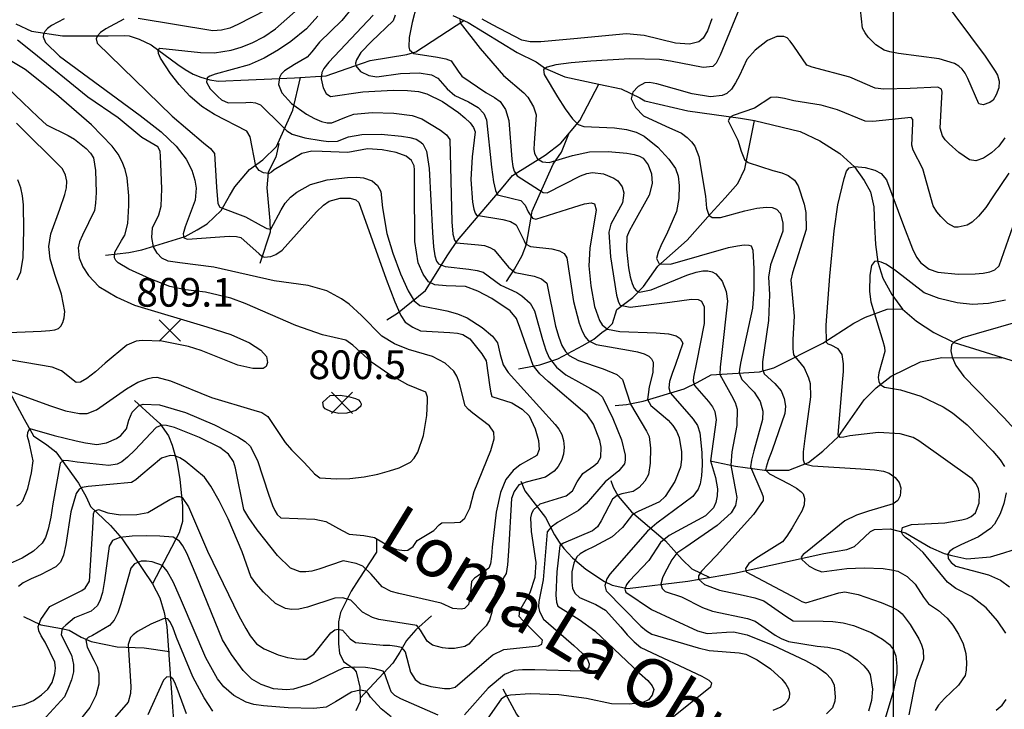
# Model space of a CAD drawing. Extents: x 292268 to 346023, y 6243659 to 6278425.
# Drawn here: x 295729 to 296932, y 6263117 to 6263960 of the extents above; entities that cross this region are included whole.
import ezdxf
from ezdxf.enums import TextEntityAlignment as Align

# ---------------------------------------------------------------- set-up
doc = ezdxf.new("R2010")
doc.units = 0
doc.header["$LTSCALE"] = 2.5
doc.header["$MEASUREMENT"] = 0
for name, color, linetype in [('GRID', 7, 'CONTINUOUS'), ('INDICES', 11, 'CONTINUOUS'), ('INTERMEDIAS', 13, 'CONTINUOUS'), ('PUNTO-COTA', 2, 'CONTINUOUS'), ('QUEBRADAS', 171, 'CONTINUOUS'), ('TEXTO-COTA', 7, 'CONTINUOUS'), ('TOPONIMIA', 7, 'CONTINUOUS')]:
    doc.layers.add(name, color=color, linetype=linetype)
doc.styles.get("Standard").update_dxf_attribs({"font": 'romanc.shx'})

# ---------------------------------------------------------------- blocks, each defined once
blk = doc.blocks.new('COTA')
at = {"layer": 'PUNTO-COTA', "color": 7, "linetype": 'Continuous'}
for p, q in [((-1, 1), (1, -1)), ((-1, -1), (1, 1))]:
    blk.add_line(p, q, dxfattribs=at)

msp = doc.modelspace()

# ---------------------------------------------------------------- linework, layer by layer
at = {"layer": 'GRID', "color": 8}
msp.add_lwpolyline([(296796.7, 6278203.7), (296796.7, 6244203.7)], dxfattribs=at)
at = {"layer": 'INDICES', "linetype": 'Continuous'}
for points, elevation in [([(296214.2, 6263977), (296208.7, 6263956.5), (296205.1, 6263938.3), (296204.6, 6263926.6), (296205.5, 6263923.1), (296210.8, 6263918.7), (296239.9, 6263914.3), (296250.1, 6263912.3), (296256.6, 6263909.7), (296265.2, 6263896.9), (296269.6, 6263891), (296299, 6263871), (296309.3, 6263864.9), (296316.2, 6263859.8), (296323, 6263850.2), (296327, 6263836.6), (296330.6, 6263789.3), (296331.9, 6263780.7), (296333.5, 6263775), (296337.1, 6263769), (296364.3, 6263751.4), (296368.9, 6263748.6), (296373.8, 6263748.2), (296414.5, 6263769), (296422.3, 6263772), (296429.1, 6263773.2), (296442.7, 6263771.5), (296455.5, 6263766.3), (296460.1, 6263762.9), (296465.6, 6263755.8), (296467.5, 6263748.5), (296466.1, 6263736), (296451.7, 6263710.2), (296449.4, 6263700.2), (296451.4, 6263670.2), (296458.7, 6263623.1), (296460.9, 6263614.6), (296463, 6263610.9), (296475.1, 6263608.4), (296523.6, 6263614.7), (296550.3, 6263618.5), (296558.2, 6263618.1), (296562.5, 6263616.1), (296565.7, 6263609.2), (296565.5, 6263588.8), (296556.3, 6263540.8), (296552.5, 6263523.2), (296552.2, 6263518.7), (296554, 6263512.9), (296571.1, 6263493.2), (296576, 6263486.8), (296578.9, 6263481.2), (296580.4, 6263470.7), (296573.3, 6263420.8), (296579.5, 6263400.5), (296581.8, 6263386.7), (296581.6, 6263378), (296580.1, 6263370), (296577.1, 6263363.4), (296567.3, 6263353.6), (296522.8, 6263329.5), (296512.5, 6263321), (296498.1, 6263298.9), (296474.2, 6263273.6), (296470.9, 6263269.7), (296468.7, 6263263.8), (296470.1, 6263260.1), (296501.5, 6263239.2), (296557.4, 6263212.9), (296569.5, 6263209.8), (296593, 6263211.5), (296601.5, 6263211.8), (296618.4, 6263208.3), (296649.6, 6263195.3), (296689.6, 6263176.6), (296704.3, 6263168.6), (296714.4, 6263161.4), (296720.9, 6263154.3), (296724.4, 6263146.7), (296725.9, 6263132.4), (296725.3, 6263126.9), (296722.7, 6263118.9), (296715.4, 6263111.5)], 600), ([(295718.4, 6263119.8), (295734.6, 6263122.9), (295746.1, 6263127.9), (295756, 6263134.7), (295763.5, 6263141.7), (295768.9, 6263150), (295772.2, 6263160.8), (295772.8, 6263167.5), (295772.2, 6263174.8), (295760.2, 6263199.3), (295755.6, 6263206.8), (295752.8, 6263213.2), (295751.9, 6263218.5), (295755.1, 6263226.9), (295763.4, 6263238.5), (295766.1, 6263242.7), (295793.8, 6263256.6), (295805.2, 6263262.3), (295809.1, 6263265), (295814.5, 6263273.6), (295818.5, 6263338.3), (295819.6, 6263356.1), (295820.8, 6263359.3), (295825.4, 6263361.4), (295836.8, 6263357.1), (295852.6, 6263354.6), (295872.2, 6263355.2), (295885.8, 6263357.5), (295912.6, 6263373.5), (295921.4, 6263377.2), (295924.6, 6263377.1), (295927.7, 6263375.9), (295935.6, 6263364.6), (295958.8, 6263310.4), (295997.2, 6263231.4), (296005.4, 6263215.9), (296010.8, 6263206.9), (296018.8, 6263197.3), (296028, 6263190.9), (296045.3, 6263183.8), (296056.7, 6263180.6), (296067, 6263178.9), (296075.7, 6263178.3), (296079.5, 6263178.5), (296088.5, 6263184.3), (296109.6, 6263210.5), (296114.5, 6263214.4), (296118.4, 6263215.1), (296123.6, 6263213.8), (296133, 6263203.1), (296139.5, 6263198.6), (296173.6, 6263195.3), (296181.7, 6263195.3), (296190.1, 6263194.3), (296195.6, 6263193), (296200.2, 6263187.5), (296206.9, 6263162.4), (296212.6, 6263153.7), (296219.1, 6263148.7), (296231.7, 6263145), (296248.2, 6263142.6), (296255, 6263142.5), (296261.5, 6263144.3), (296299.5, 6263177.1), (296307.3, 6263183.6), (296320.7, 6263190), (296355.8, 6263194), (296363.2, 6263194.6), (296367.2, 6263196.6), (296368, 6263201.7), (296343.9, 6263225.6), (296339.7, 6263230.6), (296340.6, 6263237.9), (296353.1, 6263260), (296359.3, 6263278.8), (296360.3, 6263296.5), (296354.8, 6263334.5), (296354, 6263351), (296354.9, 6263356.6), (296357, 6263361), (296365.3, 6263368.2), (296391.8, 6263376.3), (296397, 6263378.1), (296404.6, 6263384.2), (296410.7, 6263395.2), (296417.6, 6263405.1), (296431, 6263414.6), (296435.9, 6263418.7), (296439.4, 6263425.4), (296439.8, 6263437.3), (296438.3, 6263445.5), (296430.3, 6263465.8), (296422.6, 6263477), (296374.9, 6263517.8), (296364.9, 6263527), (296356.7, 6263537.5), (296340.5, 6263583.6), (296336.3, 6263594.9), (296328.6, 6263604.1), (296306.4, 6263619.2), (296289.2, 6263628.2), (296274.2, 6263633.7), (296250.3, 6263634.7), (296236.4, 6263635.7), (296228.7, 6263639.6), (296222.1, 6263648.9), (296216.1, 6263662.8), (296212, 6263688.9), (296211.8, 6263755.1), (296211.8, 6263776.6), (296211.2, 6263781.2), (296208.1, 6263787.9), (296201.4, 6263793.2), (296189.4, 6263797.6), (296172, 6263800.9), (296154.2, 6263802.3), (296130.4, 6263797.8), (296098.7, 6263799), (296086.1, 6263799.3), (296074.1, 6263796.3), (296040.4, 6263776.3), (296036.9, 6263773.4), (296034.3, 6263771.8), (296027, 6263772.8), (296022, 6263775.8), (296017.7, 6263781.1), (296010.8, 6263816.7), (296007, 6263823.8), (295967.4, 6263844), (295951.9, 6263853.7), (295937.2, 6263866.5), (295924.2, 6263880.8), (295913.7, 6263894.2), (295901.3, 6263912.8), (295898.8, 6263918.7), (295898.3, 6263922.8), (295900.6, 6263925.3), (295950.2, 6263920), (295967.2, 6263919.5), (295987.7, 6263922.8), (295999.9, 6263926.4), (296013.3, 6263931.6), (296027.4, 6263938.9), (296042, 6263948.6), (296069.5, 6263973.3)], 700), ([(295714.4, 6263876.6), (295751.9, 6263840.9), (295762.1, 6263831.5), (295788.5, 6263818.4), (295796.2, 6263814.1), (295810.6, 6263802.7), (295815.9, 6263796.7), (295819.3, 6263791.2), (295821.9, 6263775.6), (295822.5, 6263748.7), (295822, 6263735.9), (295820.7, 6263726.7), (295806.1, 6263696.7), (295802.5, 6263688.3), (295800.8, 6263681), (295802.1, 6263668.8), (295806.4, 6263657.7), (295813.2, 6263647.1), (295826, 6263634), (295847.9, 6263620.9), (295869.5, 6263611.1), (295957.9, 6263584.4), (295987.4, 6263575), (296010.1, 6263564.9), (296024.1, 6263556.1), (296030.8, 6263548.2), (296032.1, 6263541.1), (296030.3, 6263536.2), (296026.7, 6263533.6), (296014.3, 6263533.7), (295996, 6263537.6), (295951, 6263555.6), (295935.6, 6263560.7), (295903, 6263566.9), (295879.1, 6263568), (295871.7, 6263567), (295860.1, 6263562), (295833.7, 6263540.1), (295821.7, 6263529.7), (295811.1, 6263521.3), (295803.6, 6263517.1), (295798.4, 6263516.6), (295780.3, 6263530.8), (295769.1, 6263535.4), (295685.2, 6263549.5)], 800), ([(296934.3, 6263210), (296924.2, 6263225.2), (296910.2, 6263241), (296892.6, 6263254.9), (296873.2, 6263264.7), (296863.2, 6263272.3), (296833.2, 6263308.8), (296817.3, 6263322.9), (296811.8, 6263327), (296808.5, 6263330.5), (296807, 6263333.8), (296808.2, 6263339.3), (296819.1, 6263343), (296859.7, 6263345.2), (296880.5, 6263348.5), (296887.2, 6263350.5), (296891.8, 6263352.6), (296897.1, 6263357.4), (296901.6, 6263369.1), (296902.1, 6263380.3), (296900.8, 6263386.4), (296898, 6263392.5), (296893.4, 6263398.8), (296828, 6263445.3), (296821.2, 6263449.4), (296805.1, 6263453.9), (296778.7, 6263455.6), (296743.6, 6263451.4), (296736.5, 6263449.7), (296731.8, 6263449.4), (296729.4, 6263452.6), (296734.8, 6263516.5), (296735.9, 6263530.1), (296736, 6263539.3), (296734.2, 6263550.6), (296729.3, 6263557.6), (296721.1, 6263562), (296717.4, 6263563.4), (296715, 6263565.3), (296714.6, 6263586.8), (296719.1, 6263646.6), (296724.4, 6263701.9), (296729.1, 6263733.5), (296736.7, 6263765.9), (296739.7, 6263775), (296742.9, 6263778.8), (296750, 6263780.7), (296762.6, 6263779.4), (296774.2, 6263776.2), (296782.1, 6263771.9), (296788.7, 6263764.2), (296809.4, 6263708.3), (296820.1, 6263679.9), (296825.2, 6263669.7), (296830.3, 6263662.6), (296840.6, 6263654.9), (296851.3, 6263651.3), (296876.2, 6263648.9), (296897, 6263649.2), (296906.6, 6263650.2), (296914.8, 6263651.8), (296921.1, 6263654.3), (296926.1, 6263659.2), (296946, 6263716.3)], 500), ([(296922.4, 6263116.1), (296929.7, 6263122.1), (296934.6, 6263128.9)], 500)]:
    msp.add_lwpolyline(points, dxfattribs=dict(at, elevation=elevation))
at = {"layer": 'INDICES', "linetype": 'Continuous', "elevation": 800}
msp.add_lwpolyline([(296108.5, 6263500.8), (296120.7, 6263501.2), (296130.9, 6263499.6), (296139.8, 6263496.9), (296143.2, 6263495.2), (296145.5, 6263493), (296146.6, 6263490.4), (296146.2, 6263487.5), (296139.9, 6263482.3), (296129.2, 6263479.1), (296119.3, 6263478.7), (296110.2, 6263480.7), (296102.7, 6263484.4), (296100.4, 6263486.8), (296099.6, 6263492.3), (296108.5, 6263500.8)], close=True, dxfattribs=at)
at = {"layer": 'INTERMEDIAS', "linetype": 'Continuous'}
for points, elevation in [([(296854.3, 6263989.5), (296908.9, 6263915.4), (296921.4, 6263897.2), (296924.1, 6263892.2), (296926.2, 6263884.7), (296925.6, 6263876.7), (296922.5, 6263868.1), (296918.8, 6263861.8), (296914.8, 6263858.6), (296906.6, 6263856), (296901.3, 6263857.2), (296887.9, 6263887.9), (296884.5, 6263894.6), (296881, 6263899.4), (296877, 6263903.1), (296871.8, 6263906.5), (296852.7, 6263912.3), (296803.3, 6263918.8), (296792.5, 6263920.6), (296785.6, 6263922.6), (296775.6, 6263929.2), (296766.3, 6263938.7), (296762.4, 6263944), (296759.2, 6263949.8), (296755.5, 6263983.8)], 560), ([(296047.7, 6263980.7), (295996, 6263953.9), (295986, 6263949.4), (295975.7, 6263947), (295965.4, 6263946.4), (295873.9, 6263961.5)], 720), ([(296611.6, 6263981), (296585.2, 6263916.8), (296580.4, 6263906.9), (296576.4, 6263902.8), (296564.6, 6263901.7), (296524.7, 6263909.1), (296511.1, 6263911.3), (296475, 6263912.2), (296427.3, 6263909.4), (296403.2, 6263907.2), (296384.4, 6263904.7), (296373.7, 6263902), (296369.5, 6263899.2), (296370, 6263892.8), (296386.4, 6263865.5), (296396, 6263851), (296404.9, 6263838.8), (296411.9, 6263832), (296418.7, 6263829.3), (296456.3, 6263827.7), (296470.9, 6263825.9), (296482.8, 6263822.5), (296492.4, 6263817.7), (296509, 6263804.2), (296522.7, 6263789.3), (296530.5, 6263778.1), (296533.9, 6263768.8), (296535.1, 6263757.3), (296534.6, 6263741.4), (296532, 6263725.4), (296519.7, 6263697.6), (296513.9, 6263686.3), (296509.3, 6263676), (296507.4, 6263668.1), (296510.8, 6263661.6), (296524.4, 6263661.3), (296595.5, 6263681.4), (296606.3, 6263683.6), (296614.5, 6263684.6), (296620.1, 6263684.5), (296623.3, 6263683.6), (296625.3, 6263678.1), (296626.5, 6263655.3), (296626.4, 6263630.6), (296624.6, 6263607.2), (296609.9, 6263540), (296608.7, 6263532.6), (296608.3, 6263528.3), (296611.6, 6263520.2), (296626.7, 6263504.9), (296634.3, 6263493.2), (296637.3, 6263481.4), (296636.8, 6263471.2), (296626.2, 6263432.9), (296623.5, 6263421.5), (296622.5, 6263413.6), (296636, 6263381.2), (296637.6, 6263376.6), (296637.8, 6263372.2), (296626, 6263355.1), (296580.7, 6263304.9), (296570.1, 6263294.2), (296562.4, 6263285.9), (296558.7, 6263280.2), (296558.6, 6263276.3), (296566.2, 6263269.5), (296584.4, 6263262.6), (296613.5, 6263256.7), (296627.7, 6263253.5), (296638.8, 6263249.6), (296665.6, 6263231), (296674.3, 6263225.4), (296711, 6263224.8), (296722.9, 6263224.4), (296735.5, 6263222.9), (296748, 6263219.6), (296769.6, 6263210.8), (296783.6, 6263203), (296792.1, 6263196.2), (296797.2, 6263189.7), (296799.8, 6263182.1), (296801.3, 6263169.7), (296801.3, 6263160.9), (296796.5, 6263138.4), (296782.8, 6263092.3)], 560), ([(296093.6, 6263964.1), (296079.8, 6263948.9), (296060.6, 6263933.1), (296045.5, 6263923.2), (296027.8, 6263913.1), (296009.6, 6263904.6), (295968.2, 6263893.2), (295961.7, 6263891.1), (295958.5, 6263888.8), (295957.7, 6263883.4), (295962, 6263875.6), (295971.2, 6263866), (295976, 6263862.1), (295983.9, 6263858.3), (296005.4, 6263858.8), (296011.1, 6263859.2), (296017.2, 6263858.4), (296023.6, 6263855.7), (296049.5, 6263830.4), (296055.8, 6263824.3), (296062.2, 6263820.1), (296077.5, 6263815.7), (296097.8, 6263812.3), (296106.7, 6263811.2), (296117.7, 6263811.5), (296130.9, 6263816.7), (296147.2, 6263819.7), (296170.8, 6263820), (296196, 6263817.7), (296206.2, 6263815.9), (296213.6, 6263813.8), (296218.4, 6263811.2), (296221.7, 6263808.3), (296226.2, 6263799.1), (296229.6, 6263778.2), (296233.9, 6263699.8), (296234.9, 6263682.4), (296236.4, 6263671.2), (296238.5, 6263664.9), (296241.1, 6263661.7), (296249, 6263658.5), (296278, 6263654.9), (296288.2, 6263653.3), (296295.5, 6263651.4), (296317.1, 6263635.6), (296336.6, 6263626.4), (296343, 6263622.4), (296352.9, 6263613.6), (296358.3, 6263604.2), (296368, 6263569.2), (296372.2, 6263556.2), (296376.3, 6263546.8), (296385.2, 6263535.2), (296396.7, 6263525.9), (296415.7, 6263515.1), (296426.7, 6263509.3), (296435.8, 6263503.7), (296441.5, 6263498.6), (296453.9, 6263472.7), (296464.7, 6263446.4), (296469, 6263427.8), (296469.1, 6263421.8), (296468.4, 6263417.2), (296461.5, 6263408.5), (296444.6, 6263395.2), (296421.6, 6263368.4), (296412.3, 6263360), (296386.5, 6263345.3), (296378.6, 6263339.7), (296374, 6263334.2), (296368.8, 6263275.5), (296363.6, 6263248.7), (296363.4, 6263242.4), (296364.4, 6263236.8), (296369.3, 6263227.4), (296393.8, 6263205.9), (296406.5, 6263195.2), (296417.1, 6263185.4), (296423.2, 6263177.9), (296425.3, 6263172.7), (296424.9, 6263169), (296423.1, 6263166.5), (296416.1, 6263163.7), (296358.8, 6263165.3), (296343.8, 6263165.4), (296333.4, 6263164.4), (296321.7, 6263159.6), (296301.7, 6263142.8), (296272.7, 6263110.4)], 680), ([(296135.6, 6263974.5), (296122.8, 6263959), (296095.5, 6263932.3), (296086.3, 6263920.6), (296080.4, 6263914), (296064.9, 6263905.2), (296052.7, 6263897.4), (296048.8, 6263893.3), (296046.6, 6263889.1), (296045.5, 6263880.7), (296049.6, 6263870.6), (296061.5, 6263857.4), (296079.7, 6263844.3), (296089.5, 6263839.2), (296098.2, 6263835.5), (296105, 6263833.7), (296110.5, 6263833.7), (296128.8, 6263841.4), (296137.4, 6263844.3), (296159.8, 6263846.6), (296186.3, 6263845.6), (296209, 6263843), (296220.8, 6263838.8), (296243.4, 6263824.9), (296250.7, 6263819.2), (296254.9, 6263813.5), (296257.3, 6263713), (296258.6, 6263697.9), (296260.6, 6263690.4), (296263.1, 6263687.2), (296289.8, 6263684.8), (296297.2, 6263683.8), (296303.7, 6263681.7), (296309.2, 6263678.6), (296326.7, 6263657.4), (296334.7, 6263650.8), (296358.1, 6263646.4), (296367.1, 6263643.1), (296373.3, 6263637.8), (296384.2, 6263585.4), (296387.9, 6263571.9), (296391.9, 6263561.7), (296396.3, 6263554.5), (296400.9, 6263549.6), (296412.2, 6263543.3), (296442.3, 6263533.3), (296459.1, 6263526.1), (296465.8, 6263520.1), (296475.5, 6263490), (296495.2, 6263456.9), (296498.3, 6263450.4), (296500.3, 6263436.2), (296499.9, 6263418.1), (296497.6, 6263404.1), (296493.1, 6263396), (296486.4, 6263388.3), (296479, 6263383.2), (296465, 6263380.5), (296459.3, 6263378.4), (296453.8, 6263373.8), (296440, 6263347.3), (296435.2, 6263340.3), (296429.4, 6263335.1), (296393.8, 6263320.1), (296389.3, 6263317.4), (296385.6, 6263285.1), (296384.3, 6263256.8), (296385.1, 6263248.2), (296387, 6263243.3), (296413, 6263226.7), (296432.1, 6263213), (296486.6, 6263161.4), (296496.8, 6263152.2), (296502.3, 6263145.7), (296504.1, 6263141.2), (296502.1, 6263134.2), (296497.6, 6263128.6), (296490.6, 6263125.4), (296474.5, 6263123.4), (296452.4, 6263123.6), (296421.9, 6263130.5), (296388, 6263134.8), (296353, 6263136.1), (296329.1, 6263134.4), (296322.9, 6263133), (296317.7, 6263129.3), (296279.4, 6263074.8)], 660), ([(296161, 6263965.3), (296106.9, 6263907.9), (296101, 6263900.3), (296098.5, 6263895.5), (296097.6, 6263887.5), (296099.9, 6263876.7), (296103.8, 6263869.7), (296109.2, 6263866), (296148.7, 6263871.8), (296185.6, 6263873.8), (296203.2, 6263873.5), (296216.5, 6263872.1), (296226.7, 6263869.4), (296245.8, 6263859.9), (296265.4, 6263846.7), (296273.4, 6263840), (296279.6, 6263833.7), (296283.7, 6263828), (296285.8, 6263822.9), (296282, 6263792.5), (296280.7, 6263764.7), (296282.7, 6263737), (296284.1, 6263728.5), (296285.8, 6263723.6), (296287.6, 6263721), (296319.6, 6263715.6), (296329.2, 6263713.1), (296335.8, 6263709.3), (296345.9, 6263689.6), (296347.5, 6263686), (296353.3, 6263682.9), (296379.7, 6263679.7), (296389, 6263677.5), (296394.8, 6263674.2), (296398, 6263668.7), (296406.2, 6263615.7), (296413, 6263589.1), (296416.7, 6263579.4), (296420.3, 6263572.5), (296424.1, 6263567.9), (296433.8, 6263562.9), (296473.3, 6263556.2), (296484.3, 6263553.9), (296492.4, 6263551.4), (296497.9, 6263548.7), (296501.4, 6263545.5), (296503.3, 6263541.5), (296503.1, 6263528.8), (296498.5, 6263511.1), (296497.2, 6263501.8), (296496.6, 6263495.8), (296500.5, 6263488.5), (296515.5, 6263475.9), (296521.8, 6263470.4), (296527.6, 6263464.1), (296532, 6263457), (296535.1, 6263449.2), (296538.2, 6263431.7), (296538.1, 6263422.3), (296536.6, 6263412.9), (296529.9, 6263395.5), (296518.2, 6263377.2), (296511.3, 6263370.8), (296485.2, 6263358.7), (296478.1, 6263355), (296465.7, 6263339.4), (296453.4, 6263327.8), (296431.1, 6263316.2), (296421, 6263311.2), (296414.2, 6263307), (296410.2, 6263303.3), (296406.3, 6263295.6), (296403.9, 6263285), (296403.8, 6263272.9), (296404.7, 6263264.9), (296408, 6263258.8), (296413.3, 6263253.6), (296433.5, 6263245.3), (296445.2, 6263238.3), (296463.9, 6263217.3), (296471.8, 6263208.1), (296480, 6263199.6), (296488.5, 6263192.7), (296562.8, 6263157.7), (296571.4, 6263152.9), (296574.7, 6263149.5), (296573.3, 6263144.1), (296522.1, 6263103.2)], 640), ([(296188, 6263965.4), (296185.6, 6263958.5), (296159.2, 6263933.1), (296146.2, 6263919.9), (296140.9, 6263910.7), (296139.8, 6263906.9), (296140.1, 6263903.4), (296145.9, 6263896.7), (296156, 6263891.6), (296165.6, 6263890.3), (296194.8, 6263894.1), (296217.3, 6263895.1), (296232.5, 6263892.7), (296240.2, 6263888.4), (296251.7, 6263875.3), (296261, 6263867.2), (296277.5, 6263859.4), (296289.5, 6263852.7), (296296.5, 6263845.2), (296299.6, 6263837.6), (296305.7, 6263779.9), (296308.1, 6263761.9), (296310.5, 6263751), (296313, 6263745.9), (296331.5, 6263741.5), (296341.5, 6263738.9), (296347, 6263733.4), (296350.6, 6263725.1), (296355.8, 6263717.5), (296359.9, 6263716.1), (296406.4, 6263730.7), (296419.6, 6263735), (296427.7, 6263736.3), (296431.6, 6263734.9), (296433.8, 6263727.7), (296425.8, 6263680.8), (296424.8, 6263659.1), (296427.2, 6263634.7), (296431.7, 6263609.5), (296437.9, 6263592.3), (296441.2, 6263587.1), (296447.6, 6263581.9), (296462.8, 6263579), (296507, 6263577.3), (296522, 6263575.9), (296531.5, 6263573.5), (296536.4, 6263570.5), (296539.5, 6263564.7), (296530.8, 6263538.5), (296526.5, 6263527.7), (296523.3, 6263517.7), (296522.4, 6263510.1), (296524.1, 6263503.8), (296544.7, 6263480.5), (296552.4, 6263471.8), (296557.5, 6263463.8), (296560.4, 6263455.2), (296563, 6263430.8), (296563.3, 6263416), (296562.6, 6263402.6), (296560.8, 6263392.8), (296558.3, 6263386), (296551.9, 6263377), (296507.8, 6263344.6), (296496.3, 6263335), (296450.6, 6263282.2), (296446.7, 6263276.7), (296444.5, 6263268.4), (296446, 6263262), (296488.5, 6263218.8), (296495.1, 6263213.2), (296501.7, 6263209), (296558.2, 6263192.4), (296571.7, 6263189), (296608.3, 6263186.1), (296616.6, 6263184.5), (296630.4, 6263177.7), (296646.6, 6263166.4), (296660.7, 6263153.9), (296665.4, 6263147.9), (296668.6, 6263142.2), (296670, 6263136.7), (296669.7, 6263131.6), (296667.7, 6263127), (296664, 6263123.1), (296659.3, 6263119.8), (296649.6, 6263115.7)], 620), ([(295783.5, 6263961.1), (295768.2, 6263952.7), (295763.1, 6263949), (295759.9, 6263945.6), (295758.2, 6263942.4), (295757.8, 6263939.2), (295760.8, 6263931.9), (295777.7, 6263915.5), (295876.5, 6263842.9), (295902, 6263823), (295920.6, 6263805.2), (295932.6, 6263789.6), (295939.7, 6263776), (295943.4, 6263764), (295944.7, 6263753.9), (295943.7, 6263739.4), (295931.3, 6263706.6), (295929, 6263698.2), (295929.7, 6263693.4), (295934.3, 6263691.7), (295985.3, 6263695.3), (295994.1, 6263695), (295999.5, 6263693.6), (296021.9, 6263673.7), (296024.8, 6263671.2), (296027.9, 6263669.7), (296036.3, 6263670.4), (296042.4, 6263673), (296050.1, 6263678.1), (296092, 6263725.1), (296100.5, 6263733.3), (296107.6, 6263738.1), (296120.9, 6263741.9), (296132.9, 6263742), (296139.9, 6263739.8), (296143.6, 6263736.4), (296177.2, 6263642.8), (296187.6, 6263615.1), (296195.1, 6263598.3), (296200.4, 6263590.3), (296209.5, 6263584), (296219, 6263579.8), (296255, 6263577.7), (296264.2, 6263576.8), (296270.9, 6263575.2), (296279.4, 6263569.8), (296294, 6263551.6), (296299.4, 6263542.9), (296303.8, 6263510.9), (296304.9, 6263503.7), (296306.3, 6263499.5), (296330.5, 6263491.5), (296343.4, 6263483.8), (296352, 6263475.6), (296359.2, 6263459.8), (296363.2, 6263445.7), (296364.2, 6263434.6), (296361.3, 6263427.2), (296340.8, 6263415.7), (296332.1, 6263409), (296323.4, 6263397.8), (296316.9, 6263382.1), (296311.7, 6263358.2), (296306.8, 6263315.3), (296306, 6263303.7), (296304.7, 6263294.9), (296302.4, 6263289.4), (296289.8, 6263280.6), (296285, 6263277.2), (296281.3, 6263273.4), (296279.4, 6263252), (296277.6, 6263245.1), (296272.7, 6263240.5), (296268.8, 6263239.3), (296258.5, 6263240.4), (296244.3, 6263246.8), (296192.5, 6263258.6), (296183.1, 6263261.1), (296172.1, 6263266.6), (296158.9, 6263282.4), (296148.6, 6263292), (296140.6, 6263295.4), (296124.6, 6263298.4), (296094.7, 6263288.5), (296086.3, 6263286.1), (296078.8, 6263285), (296072, 6263285.3), (296060.1, 6263289.6), (296044.2, 6263305), (296019.5, 6263336.4), (296009.1, 6263351.1), (296003, 6263361.1), (295993, 6263412), (295990.6, 6263419.9), (295984.5, 6263428.8), (295973.7, 6263437.1), (295949, 6263449.4), (295918.6, 6263461.4), (295908.8, 6263464), (295902.8, 6263464.3), (295896.2, 6263461.6), (295869.9, 6263433.8), (295861, 6263425.1), (295854.1, 6263419.5), (295848.5, 6263416.6), (295838.1, 6263414.9), (295799.6, 6263419.3), (295788.8, 6263420.8), (295782.5, 6263421), (295778.8, 6263418.1), (295769.8, 6263368.3), (295767.2, 6263351.8), (295764.2, 6263337.3), (295760.7, 6263327), (295756.7, 6263320.1), (295746.3, 6263310.5), (295732.3, 6263302), (295713.8, 6263293.8)], 740), ([(295856.4, 6263960.6), (295834.5, 6263948.8), (295828, 6263944.1), (295824.2, 6263940.1), (295822.8, 6263936.7), (295823.9, 6263931.1), (295915.7, 6263842.1), (295953.9, 6263809.6), (295962.6, 6263802.4), (295967.3, 6263796.6), (295969.6, 6263755.1), (295971.4, 6263735.3), (295974, 6263730.8), (296005.2, 6263719), (296024.2, 6263708.3), (296031.3, 6263704.6), (296036, 6263704), (296048.7, 6263727.4), (296053.8, 6263735.8), (296060.3, 6263743.1), (296067.8, 6263749.2), (296084.7, 6263758.5), (296105, 6263764.3), (296130, 6263767.2), (296141.1, 6263767.4), (296149.4, 6263766.8), (296159.8, 6263763.1), (296166.5, 6263757.2), (296170.6, 6263750.1), (296172.5, 6263730.1), (296177.8, 6263698.7), (296185.3, 6263674.6), (296194.7, 6263649.2), (296203.9, 6263628.4), (296211.3, 6263616.2), (296218.2, 6263610.7), (296251.3, 6263604.1), (296264.4, 6263600.5), (296276, 6263595.6), (296294.3, 6263583.9), (296306.9, 6263573.2), (296313.3, 6263564.9), (296316.5, 6263550.7), (296320, 6263538.3), (296326, 6263528.9), (296383.5, 6263465.1), (296388.1, 6263459.4), (296391.6, 6263453), (296393.9, 6263445.8), (296394.7, 6263437.6), (296393.9, 6263429.1), (296391.5, 6263421), (296387.4, 6263414), (296382.4, 6263408.1), (296371.7, 6263400.7), (296348, 6263394.6), (296339.3, 6263391.3), (296333.6, 6263383.1), (296330.4, 6263374.6), (296326.5, 6263310.5), (296325.3, 6263293.6), (296323.6, 6263283.2), (296315.7, 6263270.2), (296310, 6263256.8), (296306.3, 6263235.7), (296303.5, 6263226), (296299.2, 6263219), (296285.4, 6263205.1), (296278.1, 6263196.8), (296273.3, 6263194), (296260.7, 6263191.4), (296253.4, 6263191.3), (296246, 6263192.1), (296233.8, 6263195.5), (296227, 6263200.3), (296218.9, 6263213.9), (296214.4, 6263219.5), (296168.3, 6263226.9), (296160.2, 6263229.2), (296148.2, 6263236), (296133.9, 6263250.6), (296123.8, 6263253.5), (296114.4, 6263252.8), (296080.8, 6263241.9), (296070.3, 6263239.5), (296061.3, 6263239), (296053.9, 6263240.2), (296042, 6263246.3), (296027, 6263260.3), (296018.1, 6263270.5), (296011.6, 6263279.4), (296001.1, 6263309.6), (295983.8, 6263349.7), (295972.8, 6263371.9), (295962.7, 6263389.9), (295955, 6263400.7), (295931.3, 6263420.4), (295925, 6263424.6), (295919, 6263427), (295913.3, 6263427.4), (295902.5, 6263424.1), (295877.2, 6263403), (295871, 6263397.7), (295865.7, 6263394.3), (295813.1, 6263389.6), (295805.7, 6263388.1), (295801.8, 6263386.1), (295798.3, 6263380.7), (295791.6, 6263358.3), (295785.6, 6263318.4), (295782.9, 6263305.6), (295779.1, 6263296.8), (295773.5, 6263291.1), (295754.7, 6263281.6), (295743.2, 6263276.5), (295733.6, 6263271.6), (295727.7, 6263267.1)], 720), ([(296267.2, 6263961.2), (296267.4, 6263956.2), (296292, 6263924.7), (296320.4, 6263891.7), (296345.2, 6263870.5), (296350.2, 6263865.1), (296357.3, 6263853.3), (296360.3, 6263843.7), (296357.9, 6263809), (296357.7, 6263801.8), (296358.4, 6263796.4), (296362.1, 6263789.8), (296368.1, 6263786.3), (296376.1, 6263785.5), (296404.7, 6263794), (296425.6, 6263798.3), (296448.3, 6263798.8), (296471, 6263796.9), (296480.1, 6263795.3), (296486.7, 6263793.3), (296491.3, 6263790.6), (296497.4, 6263782.6), (296501.2, 6263771.5), (296502, 6263759.6), (296498.5, 6263745.6), (296478.6, 6263709.8), (296473.9, 6263701.5), (296471.3, 6263694.6), (296470.7, 6263679.5), (296473.4, 6263656.6), (296475.4, 6263645.6), (296477.8, 6263637.4), (296480.3, 6263632), (296483.2, 6263628.6), (296486.6, 6263626.8), (296500.9, 6263629.9), (296544.7, 6263647.9), (296555.9, 6263651.4), (296564, 6263652.9), (296570.1, 6263652.9), (296575.4, 6263651.7), (296579.9, 6263649.3), (296587.5, 6263640.3), (296592.5, 6263627.8), (296594.1, 6263615.9), (296586.8, 6263549.5), (296585.3, 6263535.2), (296585, 6263526.4), (296599.1, 6263500.5), (296603.6, 6263491.9), (296606.2, 6263484), (296605.5, 6263464.1), (296599.7, 6263431.9), (296598.2, 6263415.5), (296604.4, 6263382.6), (296605.5, 6263376), (296603.9, 6263366), (296598.7, 6263357.2), (296581.5, 6263341.6), (296543.4, 6263315.2), (296532.2, 6263307.8), (296526.1, 6263299.8), (296517.4, 6263283.1), (296514.8, 6263277.7), (296512.8, 6263269.9), (296514.4, 6263264.8), (296518, 6263261), (296537.8, 6263254.5), (296563.8, 6263241.6), (296576, 6263236.9), (296618.5, 6263228.1), (296628.2, 6263225), (296652.6, 6263207.9), (296659.9, 6263203.7), (296668.7, 6263200.1), (296703.6, 6263194.4), (296716.9, 6263193.1), (296730.1, 6263190.1), (296742.3, 6263184.5), (296752.9, 6263177.3), (296760.9, 6263170.3), (296765.9, 6263164.6), (296768.6, 6263159.7), (296771.3, 6263141.9), (296770.3, 6263128), (296766.7, 6263115)], 580), ([(296575.1, 6263961.2), (296569.6, 6263946.4), (296564.3, 6263937.4), (296559.1, 6263932.9), (296547.7, 6263930.1), (296530.6, 6263931.4), (296492.2, 6263940.8), (296470.9, 6263942.7), (296406.5, 6263936.6), (296366.2, 6263933), (296352.9, 6263933), (296343, 6263934.8), (296307.2, 6263953.8), (296294.6, 6263960.4)], 580), ([(296933.2, 6263815.6), (296925.6, 6263805.5), (296917, 6263797.4), (296907.2, 6263790.6), (296897.8, 6263787.4), (296889.8, 6263788.5), (296876.9, 6263797.5), (296865.1, 6263808.1), (296860.1, 6263813.3), (296856.9, 6263817.9), (296854.3, 6263827.4), (296856.3, 6263865.3), (296856.5, 6263871.2), (296855.6, 6263874.9), (296851.2, 6263877.4), (296817.6, 6263875.9), (296785.1, 6263875.2), (296774.7, 6263876.2), (296743.7, 6263889.6), (296697.7, 6263902), (296691.1, 6263904.5), (296675.2, 6263927.4), (296671, 6263933.9), (296667, 6263937.8), (296663.2, 6263939.6), (296654.7, 6263939.6), (296643.1, 6263934.6), (296628.2, 6263922.6), (296617.9, 6263911.1), (296608.7, 6263891.6), (296604, 6263882.7), (296598.9, 6263874.9), (296593.6, 6263869.8), (296587.9, 6263867.1), (296573.3, 6263865.8), (296551.1, 6263869.3), (296507.9, 6263881.6), (296499, 6263883.1), (296493.2, 6263882.8), (296484.9, 6263878.4), (296478.4, 6263871.4), (296476.5, 6263863.2), (296481.6, 6263852.8), (296491.6, 6263842.5), (296518.8, 6263829.9), (296537.9, 6263821.1), (296545.1, 6263816), (296550.3, 6263810.8), (296554.1, 6263805.5), (296559.2, 6263792.6), (296567.3, 6263744.1), (296568.6, 6263729.5), (296571.2, 6263720.9), (296575.6, 6263718.1), (296585.8, 6263718.1), (296615.2, 6263726.4), (296630.1, 6263729.8), (296641.3, 6263731), (296649, 6263730.4), (296654, 6263728.5), (296659.1, 6263723), (296661.8, 6263711.2), (296661.8, 6263701.6), (296646.6, 6263660.5), (296644.4, 6263645.4), (296645.4, 6263624.2), (296644.4, 6263592.1), (296638.9, 6263556.1), (296636.9, 6263541.9), (296637, 6263532.7), (296639, 6263527.2), (296652.2, 6263515.4), (296659.8, 6263506.4), (296663.4, 6263497), (296664.9, 6263487.6), (296664.3, 6263478.5), (296648.7, 6263433.8), (296644.1, 6263421), (296641.5, 6263413.2), (296640.8, 6263409.6), (296645.7, 6263404.7), (296670.1, 6263392.1), (296678.6, 6263387.3), (296684, 6263383.4), (296686.6, 6263380.3), (296688.5, 6263374.6), (296687.9, 6263367.2), (296685.5, 6263360), (296673.1, 6263338.8), (296666.6, 6263328.6), (296661.4, 6263321.9), (296628.7, 6263301.3), (296620.2, 6263295.3), (296616.3, 6263289.1), (296617.1, 6263285.1), (296679.3, 6263252.2), (296685, 6263248.9), (296689.8, 6263247.4), (296730.2, 6263259.3), (296737.5, 6263260.6), (296754.1, 6263257.5), (296781.9, 6263247.5), (296794.5, 6263242.2), (296802.6, 6263238), (296807.8, 6263233.8), (296817.3, 6263220.7), (296827.9, 6263203.1), (296831.4, 6263195.7), (296833.3, 6263189.5), (296833.6, 6263178.5), (296824.1, 6263151.4), (296816, 6263110.5)], 540), ([(295725.8, 6263365.7), (295729.4, 6263367.9), (295732.9, 6263371.8), (295739.2, 6263386.8), (295743.7, 6263406.3), (295745.5, 6263420.7), (295740.8, 6263443.4), (295738.8, 6263450.5), (295739.1, 6263455.9), (295741.5, 6263460.2), (295771.3, 6263451.8), (295798.2, 6263445.2), (295809.5, 6263442.8), (295823.7, 6263440.7), (295835.2, 6263442.8), (295847.6, 6263448.2), (295852.7, 6263451.6), (295859.6, 6263460), (295862.8, 6263470.3), (295866.5, 6263480.4), (295874.3, 6263488), (295880.3, 6263490.2), (295899.9, 6263489.2), (295931.8, 6263479.8), (295967.5, 6263464.8), (295996, 6263450), (296004.9, 6263444.4), (296010.9, 6263438.8), (296019.9, 6263421), (296033.3, 6263380.2), (296038.2, 6263366.1), (296041, 6263360.2), (296043.8, 6263355.1), (296048.4, 6263351.1), (296089.9, 6263349.4), (296103.3, 6263346.5), (296123.2, 6263335.7), (296132, 6263331.1), (296149.8, 6263329.7), (296162.8, 6263327), (296180.7, 6263316.3), (296189.7, 6263312.5), (296199.5, 6263311), (296203.7, 6263311.6), (296210.1, 6263316), (296214.8, 6263323.6), (296235.3, 6263335.8), (296241.7, 6263342.7), (296245.1, 6263345.2), (296260.6, 6263345.6), (296267.6, 6263346), (296273.3, 6263350.8), (296279.2, 6263362.9), (296284.6, 6263383.4), (296305.1, 6263433.6), (296309.1, 6263447.8), (296308.7, 6263455.8), (296303.2, 6263463.4), (296283, 6263479.2), (296277.6, 6263483.6), (296273.8, 6263487.9), (296266.2, 6263517.1), (296263.5, 6263524.2), (296259.8, 6263530.2), (296249.1, 6263540.2), (296233.7, 6263548.2), (296204.3, 6263556.9), (296187.3, 6263563.7), (296171.6, 6263573.1), (296147.1, 6263598.6), (296132, 6263612.3), (296122.3, 6263618.7), (296104.6, 6263628.6), (296081.8, 6263634.9), (296040.1, 6263640.8), (295966.5, 6263657.4), (295924.8, 6263662.9), (295916.4, 6263663.9), (295910.7, 6263665), (295903.1, 6263668.6), (295897.1, 6263674.5), (295892.8, 6263682.4), (295890.8, 6263693.7), (295891.7, 6263705.6), (295899.4, 6263721.5), (295902.3, 6263732.1), (295903, 6263753.1), (295901.9, 6263783.9), (295901.5, 6263792.8), (295900.7, 6263799.1), (295898, 6263804.4), (295878.3, 6263816.1), (295849.5, 6263840.1), (295812.7, 6263865.1), (295744.3, 6263920.8), (295726.6, 6263934.9)], 760), ([(295716.5, 6263506.2), (295766.7, 6263488.2), (295785.1, 6263481.7), (295802.3, 6263478.8), (295811.8, 6263478.6), (295823.2, 6263483.1), (295859.7, 6263508.6), (295873.7, 6263516.8), (295886.1, 6263521.4), (295891.7, 6263522.6), (295896.9, 6263523), (295913.4, 6263518.7), (295963.6, 6263498.1), (296015.5, 6263482.7), (296025.1, 6263479.7), (296032.4, 6263474.8), (296053.8, 6263443.1), (296061.3, 6263434.1), (296076.3, 6263419), (296086.4, 6263408.4), (296089.6, 6263404.8), (296096, 6263400.2), (296116.4, 6263398.7), (296132.8, 6263399.3), (296150.3, 6263401.2), (296166.8, 6263404.4), (296181.3, 6263408.4), (296192.8, 6263412.4), (296206.8, 6263419.3), (296211.3, 6263424.2), (296215.6, 6263431.3), (296222.8, 6263451.6), (296226.6, 6263476), (296227.8, 6263493.8), (296227.6, 6263498.8), (296225.7, 6263504.8), (296203.7, 6263513.7), (296180.4, 6263526.7), (296159.3, 6263541.5), (296136.3, 6263562.1), (296127.7, 6263568.4), (296099.2, 6263574.8), (296066.5, 6263586.1), (296004.7, 6263613), (295987.1, 6263619.5), (295956.5, 6263627), (295931.9, 6263629.9), (295912.9, 6263633.9), (295888.8, 6263643.2), (295862.7, 6263655.2), (295849.4, 6263662.9), (295846.6, 6263665.8), (295845, 6263668.8), (295845.3, 6263676), (295853.5, 6263690), (295857.9, 6263696.6), (295861.2, 6263710.8), (295862.6, 6263732.8), (295862.6, 6263744.5), (295860.4, 6263766.7), (295858.1, 6263776.7), (295854.6, 6263786.2), (295849.5, 6263795.6), (295842.4, 6263805.5), (295816.9, 6263831.4), (295774.3, 6263868.5), (295735.8, 6263898.9), (295700, 6263920.4)], 780), ([(296938.2, 6263772.2), (296918.5, 6263743.3), (296909.8, 6263730.6), (296901.1, 6263719.7), (296893.4, 6263712.6), (296886.9, 6263708.8), (296876.3, 6263706.3), (296871.8, 6263706.5), (296863.5, 6263710.7), (296854.9, 6263719.5), (296850.2, 6263725.2), (296845.7, 6263732.4), (296833, 6263777.5), (296821.3, 6263800.5), (296819.3, 6263806.6), (296820.6, 6263832.9), (296820.5, 6263837.9), (296818.6, 6263840.6), (296783.7, 6263836.7), (296771.9, 6263835.6), (296762.3, 6263835.9), (296728.8, 6263849.7), (296708.8, 6263855.5), (296675.1, 6263860.9), (296663.8, 6263863.6), (296654.2, 6263865.2), (296647.1, 6263864.9), (296627.2, 6263852), (296601.2, 6263843), (296597.5, 6263840.9), (296594.9, 6263836.5), (296606.9, 6263812.9), (296611, 6263799.2), (296615.1, 6263788.9), (296619.3, 6263785.3), (296649.5, 6263775.8), (296660.6, 6263772.7), (296668.3, 6263769.6), (296676.2, 6263763.7), (296680.4, 6263756.9), (296687.9, 6263734.3), (296690, 6263724.3), (296690.4, 6263703.4), (296673.8, 6263650.7), (296671.7, 6263641.8), (296675.8, 6263597.4), (296674.1, 6263568.9), (296674.1, 6263557.7), (296675, 6263550.3), (296687.8, 6263534.4), (296693.4, 6263522.4), (296695.3, 6263515.4), (296695.7, 6263498.9), (296688.7, 6263448.1), (296686.8, 6263431.7), (296686.7, 6263421.9), (296688.5, 6263417.3), (296698, 6263414.5), (296757, 6263410.9), (296773.7, 6263409.6), (296784.9, 6263408), (296791.6, 6263405.9), (296799.1, 6263400.6), (296803.8, 6263394.2), (296806.1, 6263387.6), (296805.3, 6263377.9), (296802.2, 6263372.4), (296796.8, 6263368.3), (296766.4, 6263359.1), (296751.9, 6263354.2), (296737.8, 6263347.5), (296691.6, 6263309.8), (296686.6, 6263306.2), (296684.3, 6263303.2), (296684.9, 6263300.2), (296694.2, 6263292.1), (296701.7, 6263287.8), (296709.4, 6263285), (296740, 6263289.2), (296761.3, 6263290.2), (296784.5, 6263289.1), (296794.5, 6263287.7), (296802.3, 6263285.8), (296813.6, 6263279.6), (296823.6, 6263270.2), (296833.9, 6263254.1), (296840, 6263245.9), (296851.9, 6263237.8), (296862.7, 6263228.5), (296869.7, 6263219.9), (296876.6, 6263209.1), (296882.2, 6263197.2), (296885.3, 6263185.3), (296886.3, 6263174.2), (296885.9, 6263165.1), (296884.7, 6263158.4), (296876.6, 6263146.7), (296859.6, 6263130.1), (296852.1, 6263122), (296848, 6263115.6)], 520), ([(295646.8, 6263574.8), (295755.3, 6263579.4), (295765.9, 6263580), (295772.2, 6263581), (295776.5, 6263582.7), (295779.6, 6263585.5), (295782, 6263589.7), (295783.7, 6263595.6), (295784.3, 6263603.3), (295780.4, 6263624.4), (295772.1, 6263648.5), (295766.5, 6263667.8), (295764.8, 6263682.9), (295767.3, 6263698.2), (295778.3, 6263728.3), (295784.6, 6263746.3), (295786.3, 6263754.5), (295786.8, 6263762.4), (295785.4, 6263770.1), (295781.7, 6263777.5), (295725.4, 6263833.5)], 820), ([(295726.1, 6263641.9), (295730.8, 6263651.6), (295733.3, 6263669.5), (295734.2, 6263703.1), (295733.7, 6263733.8), (295732.6, 6263744.8), (295730.5, 6263754.5), (295727, 6263764.3)], 840), ([(296933.9, 6263617.2), (296913.3, 6263613), (296893.8, 6263612), (296875, 6263614), (296853, 6263619), (296834.5, 6263626.1), (296798.4, 6263654.2), (296787.6, 6263661), (296782, 6263663.4), (296777.3, 6263664.7), (296774, 6263664.5), (296770.3, 6263659.6), (296768, 6263647.7), (296767.9, 6263627.7), (296769.3, 6263615.1), (296784.2, 6263567), (296786.1, 6263559.7), (296786.5, 6263554.6), (296779.3, 6263528.5), (296778.5, 6263522.6), (296779, 6263517.8), (296780.7, 6263514.2), (296785.9, 6263510.8), (296805.6, 6263507.6), (296830.4, 6263500), (296857.6, 6263486.9), (296869.3, 6263479.6), (296887.1, 6263464.9), (296918.3, 6263432.6), (296927.4, 6263421.9), (296932.8, 6263413.7)], 480), ([(296954.9, 6263592.1), (296897.9, 6263576), (296881.6, 6263571.1), (296872.1, 6263566.7), (296868, 6263562.6), (296867, 6263555.2), (296868.7, 6263547.5), (296873.1, 6263537.1), (296883.1, 6263523.8), (296932.4, 6263473.4), (296956.3, 6263446.7)], 460), ([(296934.7, 6263381.7), (296931.9, 6263368.7), (296927.5, 6263355.9), (296920.6, 6263343.5), (296915.7, 6263338), (296900.8, 6263327.9), (296879.5, 6263318.1), (296870.6, 6263313.7), (296865.5, 6263310), (296863.4, 6263306.8), (296864, 6263301.4), (296867.4, 6263296.7), (296873.2, 6263292.2), (296913.1, 6263281.5), (296927.8, 6263275.1), (296938.7, 6263266.8)], 480), ([(296240.8, 6263109.8), (296195.1, 6263129.9), (296187.5, 6263134.1), (296183, 6263138.6), (296176.9, 6263155.6), (296175.5, 6263160.5), (296173.6, 6263163.6), (296163, 6263166.6), (296152, 6263168), (296138.6, 6263168.8), (296125.3, 6263167.6), (296083.6, 6263147.9), (296063.9, 6263141.9), (296055.2, 6263140.9), (296039.5, 6263142.3), (296024.4, 6263147.5), (296012.9, 6263154), (296002.5, 6263164.7), (295988, 6263184.2), (295977, 6263202.1), (295944.9, 6263280.9), (295933.5, 6263308), (295928.8, 6263316.8), (295924.5, 6263322.5), (295916.7, 6263327.6), (295900.3, 6263328.7), (295884.6, 6263329), (295866.8, 6263328.7), (295851.7, 6263327.1), (295842.7, 6263323.4), (295838.5, 6263316.6), (295832.9, 6263274.4), (295830.4, 6263259.8), (295827.3, 6263249.7), (295823.8, 6263243.4), (295816.5, 6263237.1), (295796.4, 6263228.8), (295785.5, 6263220), (295781.9, 6263216.6), (295780.6, 6263213.7), (295780.1, 6263208.3), (295792.5, 6263183.3), (295795.1, 6263172), (295794.8, 6263162.8), (295792.5, 6263153.3), (295787.9, 6263141.7), (295783.8, 6263132.5), (295757, 6263103)], 680), ([(296183.2, 6263108), (296170.9, 6263117.5), (296158, 6263132), (296154.9, 6263136.5), (296152.1, 6263139.1), (296145.2, 6263140.3), (296134.6, 6263138), (296115, 6263126.1), (296103.7, 6263119.7), (296088.7, 6263117.9), (296057.3, 6263118.9), (296027, 6263121.2), (296015.3, 6263123.1), (296006, 6263125.8), (295990.9, 6263134), (295978.8, 6263144.5), (295971.1, 6263154.2), (295956.6, 6263180.2), (295926.9, 6263249.7), (295917, 6263272.2), (295909.5, 6263286), (295903.6, 6263292.7), (295891.1, 6263297.2), (295884.1, 6263298.2), (295877.8, 6263298), (295869.5, 6263294.7), (295864.9, 6263289.5), (295852.8, 6263245.9), (295849.3, 6263235.1), (295844.7, 6263226.2), (295839, 6263219.4), (295818.2, 6263207.3), (295812.9, 6263204.7), (295810, 6263201.9), (295811.7, 6263193.1), (295820, 6263177.3), (295823.8, 6263168.9), (295825.9, 6263161.3), (295825.8, 6263147.7), (295822.3, 6263133.8), (295815.1, 6263119.5), (295798.8, 6263099.1)], 660), ([(295965.2, 6263114.9), (295954.6, 6263131.2), (295940.9, 6263156.6), (295921, 6263205), (295916.3, 6263217.3), (295912.9, 6263224.5), (295910.4, 6263227.5), (295905.9, 6263228.2), (295889.3, 6263221.3), (295873, 6263212.1), (295867.8, 6263208.3), (295864.8, 6263204.9), (295861.8, 6263196.5), (295864.9, 6263144.9), (295864.8, 6263136.3), (295861.8, 6263125.7), (295839.3, 6263100.1)], 640), ([(295933.2, 6263111.4), (295921.5, 6263142.5), (295918.8, 6263149.7), (295916.2, 6263154.2), (295913.6, 6263156.3), (295909.1, 6263156.6), (295904.9, 6263152.6), (295885.9, 6263110.5)], 620)]:
    msp.add_lwpolyline(points, dxfattribs=dict(at, elevation=elevation))
at = {"layer": 'QUEBRADAS', "linetype": 'Continuous', "elevation": 450}
for points in [[(296258.4, 6263964.9), (296277.4, 6263956.5), (296337.1, 6263919.9), (296360.5, 6263908.5), (296371.8, 6263900.1), (296395.5, 6263890.2), (296436.8, 6263881.3), (296464.2, 6263875.4), (296487.2, 6263864.3), (296493, 6263860.7), (296545.7, 6263848.4), (296610.2, 6263839.8), (296627.3, 6263836.6), (296683.2, 6263823.1), (296707, 6263811.7), (296731.6, 6263796.5), (296749.5, 6263780.3), (296761.1, 6263763.5), (296769.1, 6263749.4), (296773.1, 6263731.2), (296774, 6263708), (296775, 6263685.1), (296778, 6263663.7), (296784.1, 6263644.2), (296795.1, 6263624.2), (296808.2, 6263606), (296825, 6263591.6), (296846.4, 6263577.6), (296871.2, 6263565.6), (296953.4, 6263539.7)], [(295724.5, 6263954.9), (295743.6, 6263945.8), (295781.6, 6263940.3), (295837.3, 6263940.2), (295857, 6263940.6), (295863, 6263940.2), (295875.2, 6263936.1), (295889.9, 6263929.3), (295922.3, 6263905.2), (295931.4, 6263898.9), (295941.1, 6263893.3), (295950.4, 6263889.8), (295961.5, 6263886.4), (295971.8, 6263885), (296008.8, 6263886.6), (296037.3, 6263887.7), (296065.1, 6263888.9), (296103.8, 6263891.5), (296138.9, 6263903.6), (296157.7, 6263910), (296202.5, 6263917.5), (296213.3, 6263920.8), (296271.8, 6263959.1)], [(295833.9, 6263672.3), (295862.7, 6263675.3), (295878.4, 6263678.8), (295931.3, 6263695.1), (295946.2, 6263703.1), (295958.2, 6263710.6), (295975.5, 6263726.9), (295985.7, 6263744.6), (295992.3, 6263755.8), (296010.1, 6263776.8), (296026.2, 6263788.5), (296043.2, 6263804.8), (296063.2, 6263849.3), (296072.3, 6263889.2)], [(296177.8, 6263593.1), (296190.9, 6263601.4), (296216.8, 6263622.2), (296225, 6263628.9), (296252.5, 6263672.7), (296264.4, 6263690.1), (296289.7, 6263719.7), (296317.9, 6263753.3), (296331.4, 6263769.4), (296371.2, 6263794.3), (296390.4, 6263809.2), (296413.6, 6263836.6), (296436.8, 6263881.3)], [(296339, 6263533.1), (296364.9, 6263538), (296386.8, 6263545.3), (296417.5, 6263561.7), (296430.9, 6263569.3), (296440.5, 6263577.5), (296447, 6263582.3), (296453.8, 6263588.6), (296459.1, 6263605.7), (296478.6, 6263620.3), (296491.4, 6263633.9), (296509.1, 6263658.9), (296544.8, 6263690.4), (296573.4, 6263722.6), (296591.3, 6263742.4), (296606.8, 6263759.9), (296615.6, 6263777.6), (296627.3, 6263836.6)], [(296324, 6263640), (296334, 6263654.9), (296343.1, 6263671.8), (296348.6, 6263685.5), (296354, 6263716), (296355.4, 6263725.9), (296381.2, 6263783.4), (296391.2, 6263798), (296400.2, 6263820.5)], [(296045.8, 6263808.8), (296042.3, 6263792), (296035.8, 6263779.4), (296032.8, 6263773.3), (296031.1, 6263754.5), (296034.9, 6263714.1), (296035.5, 6263700.4), (296022.6, 6263662.1)], [(296456.9, 6263488.6), (296470.9, 6263489.5), (296491, 6263493.7), (296541.4, 6263508.6), (296557.3, 6263516.7), (296574.2, 6263525.8), (296633.2, 6263529.7), (296651, 6263534.3), (296710.8, 6263564.6), (296748.6, 6263589.1), (296762.7, 6263596.4), (296789.5, 6263606.3), (296807.8, 6263606.4)], [(296572.9, 6263420.7), (296603.8, 6263414.2), (296639.3, 6263409.3), (296669.2, 6263409.5), (296693.2, 6263418.6), (296710.6, 6263432.7), (296730, 6263450.5), (296761.3, 6263495.5), (296775.8, 6263510.2), (296794.3, 6263524.3), (296829.9, 6263541.7), (296856.1, 6263547), (296929.5, 6263546.5)], [(295714.3, 6263509.8), (295734.9, 6263471.8), (295746.3, 6263451.5), (295762.3, 6263440.5), (295773.3, 6263431.8), (295801.3, 6263393.5), (295810.4, 6263376.9), (295815.9, 6263365.1), (295840.1, 6263341.8), (295854.5, 6263325.5), (295891.4, 6263270.6), (295900.5, 6263253.3), (295905.8, 6263235.5), (295909, 6263218.4), (295915.9, 6263120.3), (295917.6, 6263097.1)], [(295869.4, 6263494.7), (295892.9, 6263473.4), (295900.6, 6263466.3), (295911.1, 6263451.2), (295915.7, 6263440.1), (295921.2, 6263419.9), (295924.9, 6263398.5), (295928, 6263365.2), (295928.2, 6263352.1), (295928.1, 6263346.5), (295924.1, 6263332.6), (295891.4, 6263270.6)], [(296341.5, 6263396), (296346.5, 6263384.2), (296371.9, 6263351.4), (296383, 6263330.3), (296388.3, 6263321.4), (296394.2, 6263313.5), (296404.9, 6263302.3), (296421, 6263288.2), (296443.9, 6263273.3), (296453.2, 6263268.7), (296472.1, 6263264.9), (296545.8, 6263273.6), (296602.9, 6263283.3), (296711.9, 6263307.6), (296725.9, 6263309.9), (296740.2, 6263312.6), (296749.3, 6263316.2), (296754.7, 6263321), (296769, 6263334.6), (296773.8, 6263336.9), (296792.8, 6263337.7), (296811.7, 6263332.9), (296842.4, 6263314.7), (296858.9, 6263307.7), (296868.2, 6263305.2), (296886.7, 6263301), (296915.5, 6263303.6), (296931.9, 6263308.2), (296952.4, 6263315)], [(296451.8, 6263396.7), (296454.3, 6263388.6), (296460.7, 6263377.6), (296476.7, 6263358.5), (296518.3, 6263323.2), (296538.7, 6263300.1), (296550.8, 6263288.9), (296572.7, 6263278.2)], [(296165.2, 6263325.6), (296165.2, 6263309), (296143.6, 6263276), (296134.4, 6263261.5), (296121.3, 6263235.3), (296119, 6263223.9), (296119, 6263197.1), (296120.2, 6263185.8), (296124.9, 6263175.5), (296137.2, 6263166.8), (296140.5, 6263163), (296144.8, 6263144.2), (296145.2, 6263126.6), (296140, 6263115.1)], [(295733.9, 6263230.6), (295755.2, 6263220.5), (295780.4, 6263215.9), (295789.7, 6263213.8), (295804.5, 6263205.3), (295816.7, 6263200.1), (295848.3, 6263193.3), (295881.5, 6263192.2), (295912.4, 6263187.8)], [(296232.6, 6263231.4), (296213.5, 6263214.4), (296202.1, 6263201.2), (296193.9, 6263186.8), (296185.3, 6263173.4), (296145.4, 6263130.8)], [(296319.8, 6263142.2), (296336.3, 6263111.2), (296354.2, 6263087.2), (296359.1, 6263080.4), (296371.6, 6263057.6), (296385.6, 6263002.1), (296392.5, 6262978.8), (296408.6, 6262955.8), (296417.4, 6262939.9), (296429.9, 6262910.5), (296437, 6262866.7), (296443.6, 6262843.7), (296458.5, 6262824.6), (296475.3, 6262810.8), (296526.5, 6262783.6)]]:
    msp.add_lwpolyline(points, dxfattribs=at)

# ---------------------------------------------------------------- block references
at = {"layer": 'PUNTO-COTA', "linetype": 'Continuous', "xscale": 13, "yscale": 13}
for p in [(295912.7, 6263580.2, 809.1), (296123.1, 6263491.7, 800.5)]:
    msp.add_blockref('COTA', p, dxfattribs=at)

# ---------------------------------------------------------------- texts
at = {"layer": 'TEXTO-COTA'}
for s, p in [('809.1', (295931.3, 6263609.2, 809.1)), ('800.5', (296141.7, 6263520.7, 800.5))]:
    msp.add_text(s, height=35, dxfattribs=at).set_placement(p, align=Align.CENTER)
at = {"layer": 'TOPONIMIA'}
msp.add_text('Loma La Obra', height=60, rotation=328.4367, dxfattribs=at).set_placement((296165.2, 6263318.9, 450))

doc.saveas('drawing.dxf')
